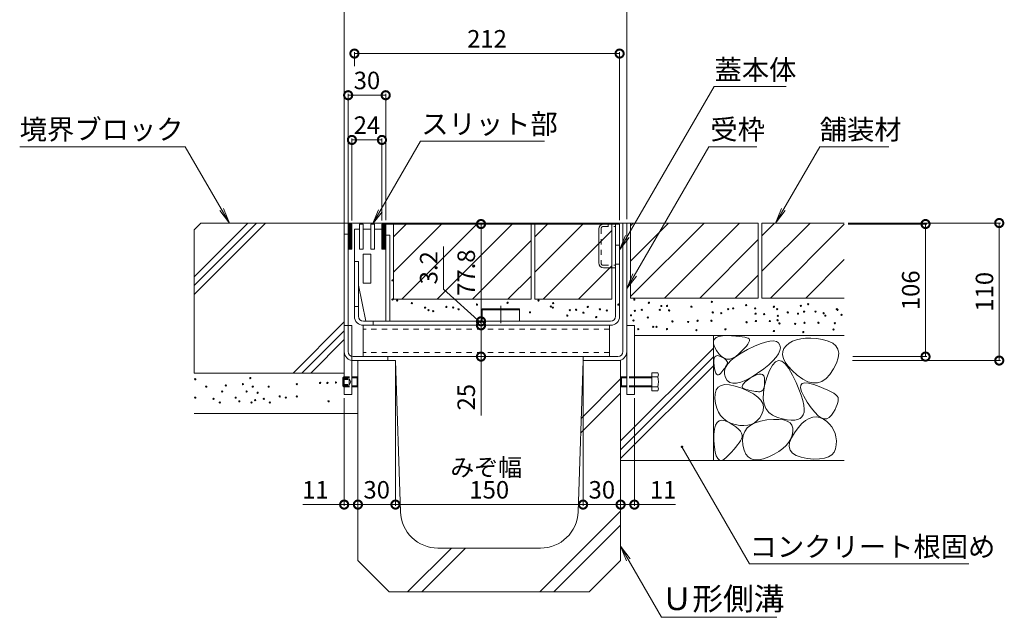
# Model space of a CAD drawing. Units: millimetres. Extents: x -2104 to 2116, y -1479 to 1615.
# Drawn here: x 475 to 1262, y -910 to -432 of the extents above; entities that cross this region are included whole.
import ezdxf

# ---------------------------------------------------------------- set-up
doc = ezdxf.new("R2010")
doc.units = ezdxf.units.MM
doc.header["$LTSCALE"] = 5
doc.header["$PDMODE"] = 35
for name, pattern in [('JWW_CENTER2', [13.546667, 11.006667, -0.846667, 0.846667, -0.846667]), ('JWW_DASHED1', [1.693333, 0.846667, -0.846667]), ('JWW_PHANTOM1', [6.773333, 3.386667, -0.846667, 0.423333, -0.846667, 0.423333, -0.846667])]:
    doc.linetypes.add(name, pattern=pattern)
doc.layers.add('(KAD)寸法', color=7, linetype='Continuous', lineweight=9)
for name, color, linetype in [('0055_アルミ建具_', 7, 'Continuous'), ('02寸法D1_', 7, 'Continuous'), ('03本体__3', 7, 'Continuous'), ('10ゴム__3', 7, 'Continuous'), ('10ﾎﾞﾙﾄ__1', 7, 'Continuous'), ('10ﾎﾞﾙﾄ__2', 7, 'Continuous'), ('A_床ライン引きB', 7, 'Continuous'), ('A_避難通路', 7, 'Continuous'), ('OUTLINE-0', 7, 'Continuous'), ('補助散水栓', 7, 'Continuous')]:
    doc.layers.add(name, color=color, linetype=linetype)
doc.styles.get("Standard").update_dxf_attribs({"font": 'txt.shx', "bigfont": 'extfont.shx'})
doc.dimstyles.new('KAD-1', dxfattribs={"dimtxt": 3, "dimasz": 4, "dimexe": 1, "dimexo": 3, "dimgap": 3, "dimtad": 1, "dimdsep": 46, "dimtxsty": 'Standard', "dimblk": 'DOTSMALL', "dimcen": 0, "dimadec": 0, "dimazin": 0, "dimtfac": 1, "dimtmove": 0, "dimatfit": 3, "dimldrblk": 'DOTSMALL', "dimfxl": 1, "dimlwd": 9, "dimlwe": 9, "dimarcsym": 0})

# ---------------------------------------------------------------- blocks, each defined once
blk = doc.blocks.new('_DotSmall')
at = {"color": 0, "linetype": 'ByBlock', "const_width": 0.5}
blk.add_lwpolyline([(-0.0625, 0, 1), (0.0625, 0, 1)], format="xyb", close=True, dxfattribs=at)
blk = doc.blocks.new('みぞ幅\u3000 150')
at = {"layer": '(KAD)寸法', "color": 7, "lineweight": 5}
for p, q in [((-35, -30), (-35, -116.16)), ((197, -30), (197, -116.16)), ((-35, -115.16), (-68, -115.16)), ((197, -115.16), (230, -115.16))]:
    blk.add_line(p, q, dxfattribs=at)
at = {"layer": '(KAD)寸法', "color": 7, "lineweight": 9}
for p, q in [((-24, -115.16), (-35, -115.16)), ((-24, -118.16), (-24, -116.16)), ((186, -112.16), (186, -114.16)), ((186, -115.16), (197, -115.16))]:
    blk.add_line(p, q, dxfattribs=at)
at = {"color": 7, "lineweight": 5}
for p, q in [((-24, -3), (-24, -116.16)), ((6, -3), (6, -116.16)), ((6, -3), (6, -116.16)), ((156, -3), (156, -116.16)), ((156, -3), (156, -116.16)), ((186, -3), (186, -116.16)), ((-24, -115.16), (6, -115.16)), ((6, -115.16), (156, -115.16)), ((156, -115.16), (186, -115.16))]:
    blk.add_line(p, q, dxfattribs=at)
at = {"layer": '0055_アルミ建具_', "color": 7, "linetype": 'Continuous', "lineweight": 5}
for p, q in [((186, -148.51), (190.78, -160.06)), ((186, -148.51), (193.61, -158.42)), ((186, -148.51), (218.79, -205.31)), ((218.79, -205.31), (310.81, -205.31))]:
    blk.add_line(p, q, dxfattribs=at)
at = {"layer": '10ﾎﾞﾙﾄ__1', "color": 6, "linetype": 'Continuous', "lineweight": 5}
for p, q in [((6, 0), (-24, 0)), ((-24, -160), (-24, 0)), ((10.03, -121), (6, 0)), ((151.97, -121), (156, 0)), ((156, 0), (186, 0)), ((186, -160), (186, 0)), ((154.46, -46.24), (186, -14.7)), ((154.07, -57.95), (186, -26.02)), ((121.39, -185), (186, -120.39)), ((132.7, -185), (186, -131.7)), ((15.7, -185), (50.7, -150)), ((27.02, -185), (62.02, -150)), ((121.98, -150), (40.02, -150)), ((1, -185), (-24, -160)), ((161, -185), (186, -160)), ((1, -185), (161, -185))]:
    blk.add_line(p, q, dxfattribs=at)
for centre, start, end in [((40.02, -120), 181.90915, 270), ((121.98, -120), 270, 358.09084)]:
    blk.add_arc(centre, 30, start, end, dxfattribs=at)
at = {"layer": '(KAD)寸法', "color": 7, "lineweight": 9, "xscale": 13, "yscale": 13, "zscale": 13, "rotation": 180}
for p in [(-35, -115.16), (186, -115.16)]:
    blk.add_blockref('_DotSmall', p, dxfattribs=at)
at = {"layer": '(KAD)寸法', "color": 7, "lineweight": 9, "xscale": 13, "yscale": 13, "zscale": 13}
for p in [(-24, -115.16), (197, -115.16)]:
    blk.add_blockref('_DotSmall', p, dxfattribs=at)
at = {"color": 7, "lineweight": 9, "xscale": 13, "yscale": 13, "zscale": 13, "rotation": 180}
for p in [(-24, -115.16), (6, -115.16), (156, -115.16)]:
    blk.add_blockref('_DotSmall', p, dxfattribs=at)
at = {"color": 7, "lineweight": 9, "xscale": 13, "yscale": 13, "zscale": 13}
for p in [(6, -115.16), (156, -115.16), (186, -115.16)]:
    blk.add_blockref('_DotSmall', p, dxfattribs=at)
at = {"layer": '(KAD)寸法', "color": 2, "lineweight": 5, "char_height": 14, "attachment_point": 5}
for insert in [(-58, -105.16), (220, -105.16)]:
    blk.add_mtext('11', dxfattribs=dict(at, insert=insert))
at = {"color": 2, "lineweight": 5, "char_height": 14, "attachment_point": 5}
for s, insert in [('30', (-9, -105.16)), ('150', (81, -105.16)), ('30', (171, -105.16))]:
    blk.add_mtext(s, dxfattribs=dict(at, insert=insert))
at = {"layer": '0055_アルミ建具_', "color": 2, "linetype": 'Continuous', "lineweight": 5}
blk.add_text('Ｕ形側溝', height=18, dxfattribs=at).set_placement((218.79, -199.49))
at = {"layer": 'A_避難通路', "color": 2, "lineweight": 5, "insert": (78.54, -85.36), "char_height": 14, "attachment_point": 5}
blk.add_mtext_dynamic_manual_height_columns('みぞ幅', width=54.7105, gutter_width=12.5, heights=[0], dxfattribs=at)
blk = doc.blocks.new('B-B断面図\u3000モルタル止め')
at = {"layer": 'OUTLINE-0', "color": 7, "linetype": 'JWW_CENTER2', "lineweight": 5}
blk.add_line((0, 12.5), (0, -1.46), dxfattribs=at)
at = {"layer": '補助散水栓', "color": 2, "linetype": 'Continuous', "lineweight": 5}
for p, q in [((-15, 0), (-15, 10)), ((-15, 10), (15, 10)), ((-15, 9.13), (15, 9.13)), ((15, 0), (15, 10))]:
    blk.add_line(p, q, dxfattribs=at)
blk = doc.blocks.new('*D60')
at = {"color": 0, "lineweight": 5, "transparency": 16777216}
for p, q in [((740.12, -592.52), (740.12, -527.06)), ((764.12, -592.52), (764.12, -527.06)), ((740.12, -528.06), (764.12, -528.06))]:
    blk.add_line(p, q, dxfattribs=at)
at = {"layer": 'Defpoints', "color": 0, "transparency": 16777216}
for p in [(764.12, -528.06), (740.12, -595.52), (764.12, -595.52)]:
    blk.add_point(p, dxfattribs=at)
at = {"color": 0, "lineweight": 5, "transparency": 16777216, "xscale": 13, "yscale": 13, "zscale": 13, "rotation": 180}
blk.add_blockref('_DotSmall', (740.12, -528.06), dxfattribs=at)
at = {"color": 0, "lineweight": 5, "transparency": 16777216, "xscale": 13, "yscale": 13, "zscale": 13}
blk.add_blockref('_DotSmall', (764.12, -528.06), dxfattribs=at)
at = {"color": 2, "lineweight": 5, "transparency": 16777216, "insert": (752.12, -518.06), "char_height": 14, "attachment_point": 5}
blk.add_mtext('24', dxfattribs=at)
blk = doc.blocks.new('*D61')
at = {"color": 0, "lineweight": 5, "transparency": 16777216}
for p, q in [((737.12, -600.52), (737.12, -491.32)), ((767.12, -492.32), (737.12, -492.32)), ((767.12, -592.32), (767.12, -491.32))]:
    blk.add_line(p, q, dxfattribs=at)
at = {"layer": 'Defpoints', "color": 0, "transparency": 16777216}
for p in [(737.12, -492.32), (767.12, -595.32), (737.12, -603.52)]:
    blk.add_point(p, dxfattribs=at)
at = {"color": 0, "lineweight": 5, "transparency": 16777216, "xscale": 13, "yscale": 13, "zscale": 13, "rotation": 180}
blk.add_blockref('_DotSmall', (737.12, -492.32), dxfattribs=at)
at = {"color": 0, "lineweight": 5, "transparency": 16777216, "xscale": 13, "yscale": 13, "zscale": 13}
blk.add_blockref('_DotSmall', (767.12, -492.32), dxfattribs=at)
at = {"color": 2, "lineweight": 5, "transparency": 16777216, "insert": (752.12, -482.32), "char_height": 14, "attachment_point": 5}
blk.add_mtext('30', dxfattribs=at)
blk = doc.blocks.new('*D62')
at = {"color": 0, "lineweight": 5, "transparency": 16777216}
for p, q in [((742.12, -469.07), (742.12, -458.01)), ((742.12, -459.01), (954.12, -459.01)), ((954.12, -592.32), (954.12, -458.01))]:
    blk.add_line(p, q, dxfattribs=at)
at = {"layer": 'Defpoints', "color": 0, "transparency": 16777216}
for p in [(954.12, -459.01), (742.12, -472.07), (954.12, -595.32)]:
    blk.add_point(p, dxfattribs=at)
at = {"color": 0, "lineweight": 5, "transparency": 16777216, "xscale": 13, "yscale": 13, "zscale": 13, "rotation": 180}
blk.add_blockref('_DotSmall', (742.12, -459.01), dxfattribs=at)
at = {"color": 0, "lineweight": 5, "transparency": 16777216, "xscale": 13, "yscale": 13, "zscale": 13}
blk.add_blockref('_DotSmall', (954.12, -459.01), dxfattribs=at)
at = {"color": 2, "lineweight": 5, "transparency": 16777216, "insert": (848.12, -449.01), "char_height": 14, "attachment_point": 5}
blk.add_mtext('212', dxfattribs=at)
blk = doc.blocks.new('*D63')
at = {"color": 0, "lineweight": 5, "transparency": 16777216}
for p, q in [((733.92, -591.52), (733.92, -399.41)), ((733.92, -400.41), (959.92, -400.41)), ((959.92, -591.52), (959.92, -399.41))]:
    blk.add_line(p, q, dxfattribs=at)
at = {"layer": 'Defpoints', "color": 0, "transparency": 16777216}
for p in [(959.92, -400.41), (733.92, -594.52), (959.92, -594.52)]:
    blk.add_point(p, dxfattribs=at)
at = {"color": 0, "lineweight": 5, "transparency": 16777216, "xscale": 13, "yscale": 13, "zscale": 13, "rotation": 180}
blk.add_blockref('_DotSmall', (733.92, -400.41), dxfattribs=at)
at = {"color": 0, "lineweight": 5, "transparency": 16777216, "xscale": 13, "yscale": 13, "zscale": 13}
blk.add_blockref('_DotSmall', (959.92, -400.41), dxfattribs=at)
at = {"color": 2, "lineweight": 5, "transparency": 16777216, "insert": (846.92, -390.41), "char_height": 14, "attachment_point": 5}
blk.add_mtext('226', dxfattribs=at)
blk = doc.blocks.new('*D64')
at = {"color": 0, "lineweight": 5, "transparency": 16777216}
for p, q in [((1136.72, -594.52), (1258.62, -594.52)), ((1257.62, -594.52), (1257.62, -704.52)), ((1140.45, -704.52), (1258.62, -704.52))]:
    blk.add_line(p, q, dxfattribs=at)
at = {"layer": 'Defpoints', "color": 0, "transparency": 16777216}
for p in [(1133.72, -594.52), (1137.45, -704.52), (1257.62, -704.52)]:
    blk.add_point(p, dxfattribs=at)
at = {"color": 0, "lineweight": 5, "transparency": 16777216, "xscale": 13, "yscale": 13, "zscale": 13}
for p, rotation in [((1257.62, -594.52), 90), ((1257.62, -704.52), 270)]:
    blk.add_blockref('_DotSmall', p, dxfattribs=dict(at, rotation=rotation))
at = {"color": 2, "lineweight": 5, "transparency": 16777216, "insert": (1247.62, -649.52), "char_height": 14, "attachment_point": 5, "rotation": 90}
blk.add_mtext('110', dxfattribs=at)
blk = doc.blocks.new('*D65')
at = {"color": 0, "lineweight": 5, "transparency": 16777216}
for p, q in [((1136.73, -595.32), (1199.7, -595.32)), ((1198.7, -595.32), (1198.7, -701.32)), ((1140.63, -701.32), (1199.7, -701.32))]:
    blk.add_line(p, q, dxfattribs=at)
at = {"layer": 'Defpoints', "color": 0, "transparency": 16777216}
for p in [(1133.73, -595.32), (1137.63, -701.32), (1198.7, -701.32)]:
    blk.add_point(p, dxfattribs=at)
at = {"color": 0, "lineweight": 5, "transparency": 16777216, "xscale": 13, "yscale": 13, "zscale": 13}
for p, rotation in [((1198.7, -595.32), 90), ((1198.7, -701.32), 270)]:
    blk.add_blockref('_DotSmall', p, dxfattribs=dict(at, rotation=rotation))
at = {"color": 2, "lineweight": 5, "transparency": 16777216, "insert": (1188.7, -648.32), "char_height": 14, "attachment_point": 5, "rotation": 90}
blk.add_mtext('106', dxfattribs=at)
blk = doc.blocks.new('*D75')
at = {"color": 0, "lineweight": 5, "transparency": 16777216}
for p, q in [((840.12, -595.32), (844.32, -595.32)), ((843.32, -595.32), (843.32, -673.12)), ((846.32, -673.12), (844.32, -673.12))]:
    blk.add_line(p, q, dxfattribs=at)
at = {"layer": 'Defpoints', "color": 0, "transparency": 16777216}
for p in [(837.12, -595.32), (843.32, -673.12), (843.32, -673.12)]:
    blk.add_point(p, dxfattribs=at)
at = {"color": 0, "lineweight": 5, "transparency": 16777216, "xscale": 13, "yscale": 13, "zscale": 13}
for p, rotation in [((843.32, -595.32), 90), ((843.32, -673.12), 270)]:
    blk.add_blockref('_DotSmall', p, dxfattribs=dict(at, rotation=rotation))
at = {"color": 2, "lineweight": 5, "transparency": 16777216, "insert": (833.32, -634.22), "char_height": 14, "attachment_point": 5, "rotation": 90}
blk.add_mtext('77.8', dxfattribs=at)
blk = doc.blocks.new('*D76')
at = {"color": 0, "lineweight": 5, "transparency": 16777216}
for p, q in [((843.32, -676.32), (843.32, -701.32)), ((846.32, -676.32), (844.32, -676.32)), ((843.32, -748.49), (843.32, -701.32)), ((846.32, -701.32), (844.32, -701.32))]:
    blk.add_line(p, q, dxfattribs=at)
at = {"layer": 'Defpoints', "color": 0, "transparency": 16777216}
for p in [(843.32, -676.32), (843.32, -701.32), (843.32, -701.32)]:
    blk.add_point(p, dxfattribs=at)
at = {"color": 0, "lineweight": 5, "transparency": 16777216, "xscale": 13, "yscale": 13, "zscale": 13}
for p, rotation in [((843.32, -676.32), 90), ((843.32, -701.32), 270)]:
    blk.add_blockref('_DotSmall', p, dxfattribs=dict(at, rotation=rotation))
at = {"color": 2, "lineweight": 5, "transparency": 16777216, "insert": (833.32, -733.82), "char_height": 14, "attachment_point": 5, "rotation": 90}
blk.add_mtext('25', dxfattribs=at)
blk = doc.blocks.new('*D84')
at = {"color": 0, "lineweight": 5, "transparency": 16777216}
for p, q in [((813.32, -647.32), (813.32, -613.32)), ((843.32, -674.72), (813.32, -647.32)), ((843.32, -673.12), (843.32, -660.12)), ((843.32, -673.12), (843.32, -676.32)), ((843.32, -673.12), (843.32, -676.32)), ((843.32, -676.32), (843.32, -689.32)), ((846.32, -673.12), (844.32, -673.12)), ((846.32, -676.32), (844.32, -676.32))]:
    blk.add_line(p, q, dxfattribs=at)
at = {"layer": 'Defpoints', "color": 0, "transparency": 16777216}
for p in [(843.32, -673.12), (843.32, -676.32), (843.32, -676.32)]:
    blk.add_point(p, dxfattribs=at)
at = {"color": 0, "lineweight": 5, "transparency": 16777216, "xscale": 13, "yscale": 13, "zscale": 13}
for p, rotation in [((843.32, -673.12), 270), ((843.32, -676.32), 90)]:
    blk.add_blockref('_DotSmall', p, dxfattribs=dict(at, rotation=rotation))
at = {"color": 2, "transparency": 16777216, "insert": (803.32, -630.32), "char_height": 14, "attachment_point": 5, "rotation": 90}
blk.add_mtext('3.2', dxfattribs=at)

msp = doc.modelspace()

# ---------------------------------------------------------------- linework, layer by layer
at = {"layer": '0055_アルミ建具_', "color": 2, "linetype": 'JWW_PHANTOM1', "lineweight": 5}
msp.add_line((733.916, -594.519), (733.916, -289.679), dxfattribs=at)
at = {"layer": '0055_アルミ建具_', "color": 7, "linetype": 'Continuous', "lineweight": 5}
for p, q in [((954.116, -616.012), (1029.63, -485.218)), ((1087.227, -485.218), (1029.63, -485.218)), ((474.512, -533.512), (606.892, -533.512)), ((642.114, -594.519), (606.892, -533.512)), ((756.616, -595.519), (794.952, -529.119)), ((894.073, -529.119), (794.952, -529.119)), ((959.916, -646.821), (1025.335, -533.512)), ((1063.953, -533.512), (1025.129, -533.512)), ((1078.865, -594.519), (1114.088, -533.512)), ((1114.088, -533.512), (1169.322, -533.512)), ((642.114, -594.519), (634.505, -584.602)), ((642.114, -594.519), (637.331, -582.97)), ((756.616, -595.519), (761.399, -583.97)), ((756.616, -595.519), (764.225, -585.602)), ((1078.865, -594.519), (1083.649, -582.97)), ((1078.865, -594.519), (1086.475, -584.602)), ((954.116, -616.012), (958.899, -604.464)), ((954.116, -616.012), (961.725, -606.096)), ((959.916, -646.821), (964.699, -635.273)), ((959.916, -646.821), (967.525, -636.904)), ((1004.003, -773.515), (1058.082, -867.183)), ((1058.082, -867.183), (1233.226, -867.183))]:
    msp.add_line(p, q, dxfattribs=at)
at = {"layer": '0055_アルミ建具_', "color": 7, "linetype": 'Continuous', "lineweight": 5, "const_width": 1}
msp.add_lwpolyline([(1004.503, -773.515, 0.4142136), (1004.003, -773.015, 0.4142136), (1003.503, -773.515, 0.4142136), (1004.003, -774.015, 0.4142136)], format="xyb", close=True, dxfattribs=at)
at = {"layer": '02寸法D1_', "color": 6, "linetype": 'Continuous', "lineweight": 5}
for p, q in [((740.116, -595.519), (737.116, -595.519)), ((737.116, -595.519), (737.116, -615.519)), ((737.116, -597.774), (739.371, -595.519)), ((737.116, -596.714), (738.311, -595.519)), ((737.116, -595.653), (737.25, -595.519)), ((737.116, -597.774), (739.371, -595.519)), ((737.116, -596.714), (738.311, -595.519)), ((737.116, -595.653), (737.25, -595.519)), ((737.116, -598.835), (740.116, -595.835)), ((737.116, -598.835), (740.116, -595.835)), ((737.116, -599.895), (740.116, -596.895)), ((737.116, -599.895), (740.116, -596.895)), ((737.116, -600.956), (740.116, -597.956)), ((737.116, -600.956), (740.116, -597.956)), ((740.116, -615.519), (740.116, -595.519)), ((767.116, -595.519), (764.116, -595.519)), ((764.116, -595.519), (764.116, -615.519)), ((764.116, -598.351), (766.948, -595.519)), ((764.116, -597.291), (765.888, -595.519)), ((764.116, -596.23), (764.827, -595.519)), ((764.116, -599.412), (767.116, -596.412)), ((764.116, -600.473), (767.116, -597.473)), ((767.116, -615.519), (767.116, -595.519)), ((737.116, -602.017), (740.116, -599.017)), ((737.116, -602.017), (740.116, -599.017)), ((737.116, -603.077), (740.116, -600.077)), ((737.116, -603.077), (740.116, -600.077)), ((737.116, -604.138), (740.116, -601.138)), ((737.116, -604.138), (740.116, -601.138)), ((737.116, -605.199), (740.116, -602.199)), ((737.116, -605.199), (740.116, -602.199)), ((737.116, -606.259), (740.116, -603.259)), ((737.116, -606.259), (740.116, -603.259)), ((737.116, -607.32), (740.116, -604.32)), ((737.116, -607.32), (740.116, -604.32)), ((737.116, -608.381), (740.116, -605.381)), ((737.116, -608.381), (740.116, -605.381)), ((764.116, -601.533), (767.116, -598.533)), ((764.116, -602.594), (767.116, -599.594)), ((764.116, -603.655), (767.116, -600.655)), ((764.116, -604.715), (767.116, -601.715)), ((764.116, -605.776), (767.116, -602.776)), ((764.116, -606.837), (767.116, -603.837)), ((764.116, -607.897), (767.116, -604.897)), ((764.116, -608.958), (767.116, -605.958)), ((737.116, -609.441), (740.116, -606.441)), ((737.116, -609.441), (740.116, -606.441)), ((737.116, -610.502), (740.116, -607.502)), ((737.116, -610.502), (740.116, -607.502)), ((737.116, -611.563), (740.116, -608.563)), ((737.116, -611.563), (740.116, -608.563)), ((737.116, -612.623), (740.116, -609.623)), ((737.116, -612.623), (740.116, -609.623)), ((737.116, -613.684), (740.116, -610.684)), ((737.116, -613.684), (740.116, -610.684)), ((737.116, -614.745), (740.116, -611.745)), ((737.116, -614.745), (740.116, -611.745)), ((737.403, -615.519), (740.116, -612.805)), ((737.403, -615.519), (740.116, -612.805)), ((738.463, -615.519), (740.116, -613.866)), ((738.463, -615.519), (740.116, -613.866)), ((764.116, -610.019), (767.116, -607.019)), ((764.116, -611.079), (767.116, -608.079)), ((764.116, -612.14), (767.116, -609.14)), ((764.116, -613.201), (767.116, -610.201)), ((764.116, -614.261), (767.116, -611.261)), ((764.116, -615.322), (767.116, -612.322)), ((764.98, -615.519), (767.116, -613.383)), ((737.116, -615.519), (740.116, -615.519)), ((739.524, -615.519), (740.116, -614.927)), ((739.524, -615.519), (740.116, -614.927)), ((764.116, -615.519), (767.116, -615.519)), ((766.04, -615.519), (767.116, -614.443)), ((767.101, -615.519), (767.116, -615.504))]:
    msp.add_line(p, q, dxfattribs=at)
at = {"layer": '03本体__3', "color": 211, "linetype": 'Continuous', "lineweight": 5}
for p, q in [((749.116, -676.319), (749.116, -701.319)), ((946.116, -676.319), (749.116, -676.319)), ((946.116, -676.319), (946.116, -701.319)), ((946.116, -701.319), (749.116, -701.319))]:
    msp.add_line(p, q, dxfattribs=at)
at = {"layer": '03本体__3', "color": 211, "linetype": 'JWW_DASHED1', "lineweight": 5}
for p, q in [((946.116, -679.519), (749.116, -679.519)), ((946.116, -698.119), (749.116, -698.119))]:
    msp.add_line(p, q, dxfattribs=at)
at = {"layer": '10ゴム__3', "color": 30, "linetype": 'Continuous', "lineweight": 5}
for p, q in [((733.916, -676.519), (733.916, -731.519)), ((733.916, -676.519), (739.916, -676.519)), ((739.916, -676.519), (739.916, -731.519)), ((959.916, -676.519), (959.916, -731.519)), ((965.916, -676.519), (959.916, -676.519)), ((965.916, -676.519), (965.916, -731.519)), ((984.605, -714.329), (979.915, -714.329)), ((979.915, -728.709), (979.915, -714.329)), ((732.916, -718.195), (733.592, -717.519)), ((732.916, -718.195), (732.916, -724.842)), ((732.916, -718.195), (733.916, -718.195)), ((733.592, -717.519), (733.916, -717.519)), ((733.592, -717.519), (733.592, -725.518)), ((739.916, -717.519), (744.239, -717.519)), ((739.916, -718.195), (744.916, -718.195)), ((744.239, -717.519), (744.899, -718.178)), ((744.239, -717.519), (744.239, -725.519)), ((744.916, -718.195), (744.916, -724.842)), ((955.592, -717.519), (954.915, -718.195)), ((954.915, -718.195), (954.915, -724.842)), ((959.916, -718.195), (954.915, -718.195)), ((955.592, -725.519), (955.592, -717.519)), ((959.916, -717.519), (955.592, -717.519)), ((984.605, -717.519), (965.916, -717.519)), ((979.915, -718.195), (965.916, -718.195)), ((732.916, -724.842), (733.916, -724.842)), ((732.916, -724.842), (733.592, -725.519)), ((733.592, -725.519), (733.916, -725.519)), ((733.916, -731.519), (739.916, -731.519)), ((739.916, -724.842), (744.916, -724.842)), ((739.916, -725.519), (744.239, -725.519)), ((744.239, -725.519), (744.916, -724.842)), ((954.915, -724.842), (955.592, -725.519)), ((959.916, -724.842), (954.915, -724.842)), ((959.916, -725.519), (955.592, -725.519)), ((959.916, -731.519), (965.916, -731.519)), ((979.915, -724.842), (965.916, -724.842)), ((984.605, -725.519), (965.916, -725.519)), ((979.915, -728.709), (984.605, -728.709))]:
    msp.add_line(p, q, dxfattribs=at)
at = {"layer": '10ゴム__3', "color": 30, "linetype": 'JWW_DASHED1', "lineweight": 5}
for p, q in [((732.916, -719.019), (737.916, -719.019)), ((732.916, -719.519), (737.916, -719.519)), ((732.916, -723.519), (737.916, -723.519)), ((732.916, -724.019), (737.916, -724.019)), ((733.916, -717.519), (739.916, -717.519)), ((733.916, -718.195), (739.916, -718.195)), ((737.916, -719.019), (739.359, -721.519)), ((737.916, -719.019), (737.916, -724.019)), ((737.916, -724.019), (739.359, -721.519)), ((965.916, -717.519), (959.916, -717.519)), ((965.916, -718.195), (959.916, -718.195)), ((733.916, -724.842), (739.916, -724.842)), ((733.916, -725.519), (739.916, -725.519)), ((965.916, -724.842), (959.916, -724.842)), ((965.916, -725.519), (959.916, -725.519))]:
    msp.add_line(p, q, dxfattribs=at)
at = {"layer": '10ゴム__3', "color": 30, "linetype": 'Continuous', "lineweight": 5}
for centre, radius, start, end in [((982.825, -715.924), 2.39, 318.136108, 41.863892), ((971.797, -721.519), 13.418, 342.656403, 17.343597), ((982.825, -727.114), 2.39, 318.136108, 41.863892)]:
    msp.add_arc(centre, radius, start, end, dxfattribs=at)
at = {"layer": '10ﾎﾞﾙﾄ__2', "color": 2, "linetype": 'Continuous', "lineweight": 5}
for p, q in [((613.916, -599.982), (619.379, -594.519)), ((613.916, -637.497), (656.894, -594.519)), ((613.916, -644.568), (663.965, -594.519)), ((613.916, -651.639), (671.036, -594.519)), ((733.916, -594.519), (619.379, -594.519)), ((733.916, -699.519), (733.916, -594.519)), ((883.316, -595.319), (773.316, -595.319)), ((773.316, -605.466), (783.463, -595.319)), ((773.316, -633.75), (811.747, -595.319)), ((773.316, -595.319), (773.316, -655.319)), ((780.032, -655.319), (840.032, -595.319)), ((868.316, -595.319), (808.316, -655.319)), ((883.316, -595.319), (883.316, -655.319)), ((886.316, -605.466), (896.463, -595.319)), ((886.316, -633.75), (924.747, -595.319)), ((886.316, -595.319), (886.316, -655.319)), ((947.916, -595.319), (886.316, -595.319)), ((947.916, -655.319), (947.916, -595.319)), ((1064.916, -594.519), (959.916, -594.519)), ((962.916, -594.519), (962.916, -654.519)), ((962.916, -594.519), (964.916, -594.519)), ((962.916, -596.666), (965.063, -594.519)), ((962.916, -624.95), (993.347, -594.519)), ((962.916, -653.234), (1021.632, -594.519)), ((1049.916, -594.519), (989.916, -654.519)), ((1064.916, -594.519), (1064.916, -654.519)), ((1067.916, -594.519), (1067.916, -654.519)), ((1067.916, -632.95), (1106.347, -594.519)), ((1067.916, -604.666), (1078.063, -594.519)), ((1133.716, -594.519), (1067.916, -594.519)), ((1074.632, -654.519), (1133.716, -595.434)), ((613.916, -599.982), (613.916, -714.519)), ((893.032, -655.319), (947.916, -600.434)), ((883.316, -608.603), (836.6, -655.319)), ((1064.916, -607.803), (1018.2, -654.519)), ((947.916, -628.719), (921.316, -655.319)), ((1102.916, -654.519), (1133.716, -623.719)), ((864.884, -655.319), (883.316, -636.887)), ((1046.484, -654.519), (1064.916, -636.087)), ((883.316, -655.319), (773.316, -655.319)), ((947.916, -655.319), (886.316, -655.319)), ((1064.916, -654.519), (962.916, -654.519)), ((1133.716, -654.519), (1067.916, -654.519)), ((733.916, -673.647), (693.044, -714.519)), ((733.916, -680.718), (700.115, -714.519)), ((965.916, -684.519), (1133.716, -684.519)), ((1029.216, -684.519), (1029.216, -784.519)), ((1033.447, -685.162), (1036.3, -684.672)), ((1036.3, -684.672), (1039.882, -684.581)), ((1039.882, -684.581), (1043.613, -684.717)), ((1043.613, -684.717), (1046.916, -684.908)), ((733.916, -687.789), (707.186, -714.519)), ((1029.259, -689.019), (1029.926, -687.335)), ((1029.319, -691.102), (1029.259, -689.019)), ((1030.108, -693.582), (1029.319, -691.102)), ((1029.926, -687.335), (1031.323, -686.049)), ((1031.323, -686.049), (1033.447, -685.162)), ((1046.916, -684.908), (1049.791, -685.154)), ((1049.791, -685.154), (1052.237, -685.456)), ((1052.237, -685.456), (1054.255, -685.813)), ((1054.255, -685.813), (1055.844, -686.225)), ((1056.71, -691.288), (1055.485, -692.89)), ((1055.844, -686.225), (1057.005, -686.693)), ((1057.549, -689.92), (1056.71, -691.288)), ((1057.005, -686.693), (1057.738, -687.216)), ((1057.999, -688.785), (1057.549, -689.92)), ((1057.738, -687.216), (1058.062, -687.884)), ((1058.062, -687.884), (1057.999, -688.785)), ((1061.861, -693.079), (1066.617, -691.091)), ((1066.617, -691.091), (1070.759, -689.719)), ((1070.759, -689.719), (1074.288, -688.966)), ((1074.288, -688.966), (1077.203, -688.831)), ((1077.203, -688.831), (1079.505, -689.314)), ((1079.505, -689.314), (1081.193, -690.415)), ((1081.193, -690.415), (1082.268, -692.134)), ((1082.268, -692.134), (1082.662, -694.26)), ((1087.308, -692.662), (1085.504, -694.919)), ((1089.704, -690.695), (1087.308, -692.662)), ((1092.453, -689.113), (1089.704, -690.695)), ((1095.554, -687.917), (1092.453, -689.113)), ((1099.008, -687.106), (1095.554, -687.917)), ((1102.814, -686.681), (1099.008, -687.106)), ((1106.973, -686.641), (1102.814, -686.681)), ((1111.484, -686.987), (1106.973, -686.641)), ((1116.348, -687.718), (1111.484, -686.987)), ((1120.897, -688.894), (1116.348, -687.718)), ((1124.463, -690.571), (1120.897, -688.894)), ((1127.047, -692.752), (1124.463, -690.571)), ((954.916, -768.806), (1029.216, -694.505)), ((1031.626, -696.461), (1030.108, -693.582)), ((1033.551, -699.196), (1031.626, -696.461)), ((1035.564, -701.243), (1033.551, -699.196)), ((1046.865, -701.464), (1051.247, -698.589)), ((1049.482, -699.096), (1046.943, -701.172)), ((1051.87, -696.794), (1049.482, -699.096)), ((1051.247, -698.589), (1056.492, -695.686)), ((1053.871, -694.725), (1051.87, -696.794)), ((1055.485, -692.89), (1053.871, -694.725)), ((1056.492, -695.686), (1061.861, -693.079)), ((1081.204, -699.096), (1079.352, -701.807)), ((1082.307, -696.58), (1081.204, -699.096)), ((1082.662, -694.26), (1082.307, -696.58)), ((1084.533, -697.369), (1084.394, -700.013)), ((1084.394, -700.013), (1085.088, -702.851)), ((1085.504, -694.919), (1084.533, -697.369)), ((1128.648, -695.434), (1127.047, -692.752)), ((1129.267, -698.62), (1128.648, -695.434)), ((1128.903, -702.307), (1129.267, -698.62)), ((954.916, -775.877), (1029.216, -701.577)), ((1029.398, -706.342), (1029.417, -704.351)), ((1029.63, -708.752), (1029.398, -706.342)), ((1029.417, -704.351), (1029.686, -702.781)), ((1029.686, -702.781), (1030.206, -701.63)), ((1030.206, -701.63), (1030.977, -700.9)), ((1030.977, -700.9), (1031.997, -700.59)), ((1031.997, -700.59), (1033.269, -700.699)), ((1033.269, -700.699), (1034.791, -701.229)), ((1034.791, -701.229), (1036.316, -701.969)), ((1037.665, -702.603), (1035.564, -701.243)), ((1036.316, -701.969), (1037.595, -702.708)), ((1037.595, -702.708), (1038.629, -703.446)), ((1039.853, -703.276), (1037.665, -702.603)), ((1038.629, -703.446), (1039.419, -704.184)), ((1038.893, -709.929), (1040.688, -707.134)), ((1039.768, -707.893), (1039.33, -708.705)), ((1039.419, -704.184), (1039.963, -704.922)), ((1040.124, -707.132), (1039.768, -707.893)), ((1042.129, -703.262), (1039.853, -703.276)), ((1039.963, -704.922), (1040.262, -705.659)), ((1040.315, -706.396), (1040.124, -707.132)), ((1040.262, -705.659), (1040.315, -706.396)), ((1040.688, -707.134), (1043.345, -704.313)), ((1044.492, -702.56), (1042.129, -703.262)), ((1043.345, -704.313), (1046.865, -701.464)), ((1046.943, -701.172), (1044.492, -702.56)), ((1073.403, -707.813), (1069.306, -711.108)), ((1076.752, -704.712), (1073.403, -707.813)), ((1076.276, -708.159), (1073.966, -712.376)), ((1078.694, -705.53), (1076.276, -708.159)), ((1079.352, -701.807), (1076.752, -704.712)), ((1081.22, -704.49), (1078.694, -705.53)), ((1083.854, -705.038), (1081.22, -704.49)), ((1086.596, -707.175), (1083.854, -705.038)), ((1085.088, -702.851), (1086.614, -705.881)), ((1089.446, -710.9), (1086.596, -707.175)), ((1086.614, -705.881), (1088.973, -709.105)), ((1125.228, -711.19), (1127.557, -706.498)), ((1127.557, -706.498), (1128.903, -702.307)), ((613.916, -714.519), (733.916, -714.519)), ((954.916, -782.948), (1029.216, -708.648)), ((1030.026, -711.137), (1029.63, -708.752)), ((1030.499, -713.052), (1030.026, -711.137)), ((1031.05, -714.496), (1030.499, -713.052)), ((1031.677, -715.469), (1031.05, -714.496)), ((1032.383, -715.972), (1031.677, -715.469)), ((1033.165, -716.003), (1032.383, -715.972)), ((1034.025, -715.564), (1033.165, -716.003)), ((1034.963, -714.655), (1034.025, -715.564)), ((1035.898, -713.535), (1034.963, -714.655)), ((1036.75, -712.467), (1035.898, -713.535)), ((1037.519, -711.45), (1036.75, -712.467)), ((1038.205, -710.484), (1037.519, -711.45)), ((1037.891, -715.437), (1037.961, -712.696)), ((1038.684, -718.15), (1037.891, -715.437)), ((1037.961, -712.696), (1038.893, -709.929)), ((1038.809, -709.569), (1038.205, -710.484)), ((1039.33, -708.705), (1038.809, -709.569)), ((1064.46, -714.598), (1059.49, -717.793)), ((1061.421, -716.856), (1063.686, -715.825)), ((1063.686, -715.825), (1065.607, -715.301)), ((1069.306, -711.108), (1064.46, -714.598)), ((1065.607, -715.301), (1067.185, -715.282)), ((1067.185, -715.282), (1068.42, -715.769)), ((1068.42, -715.769), (1069.31, -716.762)), ((1073.966, -712.376), (1071.764, -718.182)), ((1088.973, -709.105), (1092.164, -712.523)), ((1092.404, -716.214), (1089.446, -710.9)), ((1092.164, -712.523), (1096.188, -716.134)), ((1095.174, -722.055), (1092.404, -716.214)), ((1096.188, -716.134), (1100.527, -719.302)), ((1119.183, -718.915), (1122.307, -715.594)), ((1122.307, -715.594), (1125.228, -711.19)), ((1035.276, -724.33), (1038.315, -723.706)), ((1038.315, -723.706), (1042.08, -723.883)), ((1040.158, -720.457), (1038.684, -718.15)), ((1042.131, -721.978), (1040.158, -720.457)), ((1042.08, -723.883), (1046.571, -724.864)), ((1044.604, -722.713), (1042.131, -721.978)), ((1047.576, -722.662), (1044.604, -722.713)), ((1051.048, -721.825), (1047.576, -722.662)), ((1055.019, -720.202), (1051.048, -721.825)), ((1052.285, -724.259), (1053.055, -723.034)), ((1053.055, -723.034), (1054.4, -721.648)), ((1054.4, -721.648), (1056.319, -720.1)), ((1059.49, -717.793), (1055.019, -720.202)), ((1056.319, -720.1), (1058.812, -718.392)), ((1058.812, -718.392), (1061.421, -716.856)), ((1069.31, -716.762), (1069.858, -718.26)), ((1069.858, -718.26), (1070.062, -720.264)), ((1070.029, -722.382), (1069.868, -724.222)), ((1071.764, -718.182), (1070.019, -724.454)), ((1070.062, -720.264), (1070.029, -722.382)), ((1097.459, -727.362), (1095.174, -722.055)), ((1098.779, -726.332), (1098.946, -724.18)), ((1098.946, -724.18), (1100.08, -722.848)), ((1100.08, -722.848), (1102.18, -722.335)), ((1100.527, -719.302), (1104.663, -721.387)), ((1102.18, -722.335), (1105.247, -722.642)), ((1104.663, -721.387), (1108.597, -722.392)), ((1105.247, -722.642), (1109.281, -723.769)), ((1108.597, -722.392), (1112.328, -722.314)), ((1109.281, -723.769), (1113.537, -725.276)), ((1112.328, -722.314), (1115.857, -721.156)), ((1115.857, -721.156), (1119.183, -718.915)), ((1030.38, -734.854), (1030.515, -731.02)), ((1030.515, -731.02), (1031.376, -727.987)), ((1031.376, -727.987), (1032.963, -725.758)), ((1032.963, -725.758), (1035.276, -724.33)), ((1046.571, -724.864), (1051.788, -726.647)), ((1051.788, -726.647), (1056.922, -728.882)), ((1052.088, -725.324), (1052.285, -724.259)), ((1052.465, -726.227), (1052.088, -725.324)), ((1053.417, -726.97), (1052.465, -726.227)), ((1054.943, -727.551), (1053.417, -726.97)), ((1056.705, -728.019), (1054.943, -727.551)), ((1058.365, -728.42), (1056.705, -728.019)), ((1056.922, -728.882), (1061.163, -731.221)), ((1059.924, -728.754), (1058.365, -728.42)), ((1061.381, -729.021), (1059.924, -728.754)), ((1061.163, -731.221), (1064.512, -733.664)), ((1062.736, -729.222), (1061.381, -729.021)), ((1063.99, -729.356), (1062.736, -729.222)), ((1065.142, -729.423), (1063.99, -729.356)), ((1066.192, -729.424), (1065.142, -729.423)), ((1067.127, -729.252), (1066.192, -729.424)), ((1067.933, -728.802), (1067.127, -729.252)), ((1068.61, -728.074), (1067.933, -728.802)), ((1069.158, -727.068), (1068.61, -728.074)), ((1069.079, -730.068), (1068.945, -735.026)), ((1070.019, -724.454), (1069.079, -730.068)), ((1069.578, -725.784), (1069.158, -727.068)), ((1069.868, -724.222), (1069.578, -725.784)), ((1099.26, -732.135), (1097.459, -727.362)), ((1099.578, -729.304), (1098.779, -726.332)), ((1101.344, -733.096), (1099.578, -729.304)), ((1113.537, -725.276), (1117.273, -726.724)), ((1117.273, -726.724), (1120.487, -728.111)), ((1120.487, -728.111), (1123.179, -729.438)), ((1123.179, -729.438), (1125.351, -730.705)), ((1125.351, -730.705), (1127.002, -731.913)), ((1127.002, -731.913), (1128.131, -733.06)), ((1030.831, -738.886), (1030.38, -734.854)), ((1031.727, -742.507), (1030.831, -738.886)), ((1064.512, -733.664), (1066.968, -736.21)), ((1066.968, -736.21), (1068.532, -738.86)), ((1068.532, -738.86), (1069.203, -741.613)), ((1068.945, -735.026), (1069.616, -739.326)), ((1069.616, -739.326), (1071.093, -742.97)), ((1100.576, -736.374), (1099.26, -732.135)), ((1101.408, -740.079), (1100.576, -736.374)), ((1104.077, -737.708), (1101.344, -733.096)), ((1107.195, -742.264), (1104.077, -737.708)), ((1128.133, -739.747), (1127.357, -741.575)), ((1128.131, -733.06), (1128.739, -734.148)), ((1128.659, -738.091), (1128.133, -739.747)), ((1128.935, -736.605), (1128.659, -738.091)), ((1128.739, -734.148), (1128.961, -735.291)), ((1128.961, -735.291), (1128.935, -736.605)), ((613.916, -746.819), (744.916, -746.819)), ((1033.069, -745.72), (1031.727, -742.507)), ((1034.856, -748.523), (1033.069, -745.72)), ((1067.868, -747.431), (1066.168, -750.194)), ((1068.982, -744.47), (1067.868, -747.431)), ((1069.203, -741.613), (1068.982, -744.47)), ((1071.093, -742.97), (1073.375, -745.956)), ((1073.375, -745.956), (1076.463, -748.286)), ((1100.996, -747.99), (1101.618, -745.887)), ((1101.755, -743.25), (1101.408, -740.079)), ((1101.618, -745.887), (1101.755, -743.25)), ((1110.117, -745.888), (1107.195, -742.264)), ((1112.843, -748.582), (1110.117, -745.888)), ((1125.058, -745.744), (1123.535, -748.086)), ((1126.333, -743.574), (1125.058, -745.744)), ((1127.357, -741.575), (1126.333, -743.574)), ((1030.713, -756.253), (1032.001, -753.96)), ((1032.001, -753.96), (1033.732, -752.584)), ((1033.732, -752.584), (1035.907, -752.125)), ((1037.089, -750.916), (1034.856, -748.523)), ((1035.907, -752.125), (1038.526, -752.584)), ((1039.767, -752.899), (1037.089, -750.916)), ((1038.526, -752.584), (1041.589, -753.96)), ((1042.891, -754.474), (1039.767, -752.899)), ((1041.589, -753.96), (1044.619, -755.772)), ((1046.46, -755.638), (1042.891, -754.474)), ((1050.112, -756.35), (1046.46, -755.638)), ((1059.396, -755.506), (1056.58, -756.284)), ((1058.925, -756.088), (1062.493, -754.255)), ((1061.932, -754.232), (1059.396, -755.506)), ((1064.19, -752.461), (1061.932, -754.232)), ((1062.493, -754.255), (1066.835, -752.882)), ((1066.168, -750.194), (1064.19, -752.461)), ((1066.835, -752.882), (1071.952, -751.967)), ((1071.952, -751.967), (1077.091, -751.513)), ((1076.463, -748.286), (1080.356, -749.958)), ((1077.091, -751.513), (1081.502, -751.521)), ((1080.356, -749.958), (1084.438, -751.103)), ((1081.502, -751.521), (1085.185, -751.991)), ((1084.438, -751.103), (1088.09, -751.851)), ((1085.185, -751.991), (1088.14, -752.923)), ((1088.09, -751.851), (1091.314, -752.201)), ((1088.14, -752.923), (1090.366, -754.317)), ((1090.366, -754.317), (1091.864, -756.173)), ((1091.314, -752.201), (1094.108, -752.154)), ((1094.108, -752.154), (1096.474, -751.709)), ((1096.474, -751.709), (1098.41, -750.867)), ((1096.93, -758.193), (1099.899, -754.936)), ((1098.41, -750.867), (1099.918, -749.627)), ((1099.899, -754.936), (1102.84, -752.445)), ((1099.918, -749.627), (1100.996, -747.99)), ((1102.84, -752.445), (1105.752, -750.718)), ((1105.752, -750.718), (1108.636, -749.757)), ((1108.636, -749.757), (1111.491, -749.56)), ((1111.491, -749.56), (1114.318, -750.129)), ((1115.373, -750.345), (1112.843, -748.582)), ((1114.318, -750.129), (1117.116, -751.462)), ((1117.707, -751.177), (1115.373, -750.345)), ((1117.116, -751.462), (1119.712, -753.285)), ((1119.846, -751.077), (1117.707, -751.177)), ((1119.712, -753.285), (1121.934, -755.32)), ((1121.788, -750.047), (1119.846, -751.077)), ((1123.535, -748.086), (1121.788, -750.047)), ((1121.934, -755.32), (1123.78, -757.569)), ((1029.469, -763.591), (1029.869, -759.464)), ((1029.869, -759.464), (1030.713, -756.253)), ((1044.619, -755.772), (1047.14, -757.538)), ((1047.14, -757.538), (1049.153, -759.259)), ((1049.153, -759.259), (1050.656, -760.934)), ((1053.486, -756.565), (1050.112, -756.35)), ((1050.656, -760.934), (1051.652, -762.563)), ((1051.652, -762.563), (1052.138, -764.147)), ((1052.866, -764.342), (1054.111, -761.132)), ((1056.58, -756.284), (1053.486, -756.565)), ((1054.111, -761.132), (1056.131, -758.38)), ((1056.131, -758.38), (1058.925, -756.088)), ((1091.457, -766.389), (1093.932, -762.214)), ((1091.864, -756.173), (1092.634, -758.491)), ((1092.676, -761.27), (1092.093, -764.22)), ((1092.634, -758.491), (1092.676, -761.27)), ((1093.932, -762.214), (1096.93, -758.193)), ((1123.78, -757.569), (1125.252, -760.03)), ((1125.252, -760.03), (1126.348, -762.705)), ((1126.348, -762.705), (1127.07, -765.593)), ((1029.512, -768.636), (1029.469, -763.591)), ((1029.9, -773.659), (1029.512, -768.636)), ((1049.652, -770.3), (1048.414, -771.998)), ((1050.709, -768.694), (1049.652, -770.3)), ((1051.585, -767.178), (1050.709, -768.694)), ((1052.116, -765.686), (1051.585, -767.178)), ((1052.138, -764.147), (1052.116, -765.686)), ((1052.395, -768.012), (1052.866, -764.342)), ((1052.698, -772.14), (1052.395, -768.012)), ((1089.364, -769.752), (1087.217, -772.335)), ((1090.989, -767.047), (1089.364, -769.752)), ((1089.729, -773.361), (1090.056, -770.104)), ((1090.056, -770.104), (1091.457, -766.389)), ((1092.093, -764.22), (1090.989, -767.047)), ((1127.07, -765.593), (1127.416, -768.693)), ((1127.416, -768.693), (1127.388, -772.006)), ((1030.534, -777.718), (1029.9, -773.659)), ((1031.415, -780.815), (1030.534, -777.718)), ((1043.613, -777.639), (1041.651, -779.701)), ((1045.395, -775.667), (1043.613, -777.639)), ((1046.995, -773.787), (1045.395, -775.667)), ((1048.414, -771.998), (1046.995, -773.787)), ((1053.625, -776.1), (1052.698, -772.14)), ((1055.028, -779.26), (1053.625, -776.1)), ((1056.906, -781.621), (1055.028, -779.26)), ((1081.362, -777.134), (1077.652, -779.35)), ((1084.55, -774.796), (1081.362, -777.134)), ((1087.217, -772.335), (1084.55, -774.796)), ((1090.476, -776.158), (1089.729, -773.361)), ((1092.297, -778.497), (1090.476, -776.158)), ((1095.192, -780.376), (1092.297, -778.497)), ((1125.615, -777.808), (1123.723, -779.931)), ((1126.837, -775.167), (1125.615, -777.808)), ((1127.388, -772.006), (1126.837, -775.167)), ((954.916, -784.519), (1133.716, -784.519)), ((1032.541, -782.948), (1031.415, -780.815)), ((1033.914, -784.119), (1032.541, -782.948)), ((1035.532, -784.327), (1033.914, -784.119)), ((1037.397, -783.572), (1035.532, -784.327)), ((1039.508, -781.855), (1037.397, -783.572)), ((1041.651, -779.701), (1039.508, -781.855)), ((1059.259, -783.183), (1056.906, -781.621)), ((1062.087, -783.947), (1059.259, -783.183)), ((1065.39, -783.911), (1062.087, -783.947)), ((1069.168, -783.077), (1065.39, -783.911)), ((1073.422, -781.444), (1069.168, -783.077)), ((1077.652, -779.35), (1073.422, -781.444)), ((1099.161, -781.797), (1095.192, -780.376)), ((1104.204, -782.759), (1099.161, -781.797)), ((1109.449, -783.231), (1104.204, -782.759)), ((1114.023, -783.184), (1109.449, -783.231)), ((1117.927, -782.619), (1114.023, -783.184)), ((1121.16, -781.534), (1117.927, -782.619)), ((1123.723, -779.931), (1121.16, -781.534))]:
    msp.add_line(p, q, dxfattribs=at)
at = {"layer": '10ﾎﾞﾙﾄ__2', "color": 7, "linetype": 'Continuous', "lineweight": 5}
for centre in [(772.599, -640.373), (772.5, -655.666), (776.281, -656.534), (788, -658.534), (815.625, -661.63), (840.112, -659.747), (864.548, -658.251), (889.281, -656.534), (899.165, -661.243), (901, -658.534), (928.625, -661.63), (953.112, -659.747), (965.881, -655.734), (977.548, -658.251), (987.49, -660.901), (992.046, -660.808), (1011.554, -661.412), (1027.916, -657.547), (1055.307, -660.156), (1077.481, -661.461), (1099.004, -660.808), (1104.873, -659.504), (798.606, -662.192), (801.351, -664.172), (805.132, -665.041), (821.071, -662.121), (825.391, -663.535), (882.493, -665.923), (900.777, -662.201), (912.327, -668.555), (914.351, -664.172), (919.347, -663.876), (925.196, -666.215), (938.391, -663.535), (943.916, -664.461), (963.257, -668.312), (966.276, -664.808), (971.838, -663.944), (986.186, -663.944), (993.692, -664.399), (1028.568, -666.026), (1035.431, -666.573), (1040.959, -663.417), (1044.872, -662.765), (1062.481, -662.765), (1062.823, -667.008), (1069.655, -667.33), (1080.09, -663.417), (1080.649, -668.747), (1088.569, -666.026), (1096.737, -667.008), (1101.612, -665.374), (1110.743, -665.374), (1117.265, -666.678), (1118.569, -668.635), (1127.7, -663.417), (1128.352, -664.069), (1131.613, -667.982), (935.433, -669.725), (965.182, -672.509), (976.735, -670.052), (996.359, -673.223), (1008.968, -673.658), (1016.452, -672.676), (1027.539, -672.676), (1055.647, -673.854), (1063.131, -672.872), (1074.218, -672.872), (1080.443, -672.288), (1081.872, -674.793), (1094.481, -675.227), (1101.965, -674.245), (1113.052, -674.245), (1126.187, -674.67), (969.072, -679.424), (981.033, -677.577), (983.642, -677.577), (992.011, -679.311), (1015.49, -680.18), (1038.69, -679.507), (1077.524, -680.88), (1101.002, -681.749), (1125.107, -679.64), (614.861, -719.482), (639.317, -724.373), (653.013, -723.395), (658.883, -718.503), (696.057, -723.395), (714.645, -722.416), (720.514, -722.416), (727.362, -722.091), (623.665, -725.351), (636.383, -729.264), (655.948, -729.264), (660.84, -725.351), (664.753, -730.243), (673.557, -725.351), (614.861, -734.156), (629.535, -735.134), (634.426, -738.069), (647.144, -734.156), (650.078, -737.091), (659.861, -738.069), (662.796, -736.112), (669.644, -735.134), (674.535, -738.069), (682.362, -733.177), (687.253, -734.156), (696.057, -733.177), (721.492, -737.091)]:
    msp.add_circle(centre, 0.5, dxfattribs=at)
at = {"layer": 'A_床ライン引きB', "color": 4, "linetype": 'Continuous', "lineweight": 5}
for p, q in [((733.916, -594.519), (733.916, -697.319)), ((959.916, -594.519), (733.916, -594.519)), ((956.716, -697.319), (956.716, -594.519)), ((959.916, -697.319), (959.916, -594.519)), ((737.116, -603.519), (733.916, -603.519)), ((737.116, -697.319), (737.116, -603.519)), ((741.116, -701.319), (768.916, -701.319)), ((741.116, -704.519), (768.876, -704.519)), ((768.916, -701.319), (768.876, -704.519)), ((924.956, -704.519), (924.916, -701.319)), ((952.716, -701.319), (924.916, -701.319)), ((952.716, -704.519), (924.956, -704.519))]:
    msp.add_line(p, q, dxfattribs=at)
for centre, radius, start, end in [((741.116, -697.319), 7.2, 180, 270), ((741.116, -697.319), 4, 180, 270), ((952.716, -697.319), 4, 270, 0), ((952.716, -697.319), 7.2, 270, 0)]:
    msp.add_arc(centre, radius, start, end, dxfattribs=at)
at = {"layer": 'A_避難通路', "color": 3, "linetype": 'Continuous', "lineweight": 5}
for p, q in [((746.116, -595.519), (749.116, -595.519)), ((746.116, -595.519), (746.116, -615.519)), ((749.116, -595.519), (749.116, -615.519)), ((755.116, -595.519), (758.116, -595.519)), ((755.116, -595.519), (755.116, -615.519)), ((758.116, -595.519), (758.116, -615.519)), ((742.116, -625.319), (742.116, -599.519)), ((742.116, -599.519), (746.116, -599.519)), ((749.116, -599.514), (755.116, -599.514)), ((764.116, -599.519), (758.116, -599.519)), ((764.116, -599.519), (764.116, -615.519)), ((746.116, -615.519), (749.116, -615.519)), ((749.116, -619.519), (755.116, -619.519)), ((749.116, -619.519), (749.116, -642.519)), ((755.116, -615.519), (758.116, -615.519)), ((755.116, -619.519), (755.116, -642.519)), ((767.116, -615.519), (764.116, -615.519)), ((767.116, -615.519), (767.116, -673.119)), ((742.116, -625.319), (745.316, -625.319)), ((745.316, -625.319), (745.316, -644.319)), ((745.316, -644.319), (751.316, -673.119)), ((749.116, -642.519), (755.116, -642.519)), ((751.316, -673.119), (767.116, -673.119))]:
    msp.add_line(p, q, dxfattribs=at)
at = {"layer": '補助散水栓', "color": 2, "linetype": 'Continuous', "lineweight": 5}
for p, q in [((767.116, -595.319), (767.116, -673.119)), ((954.116, -595.319), (767.116, -595.319)), ((950.916, -669.119), (950.916, -595.319)), ((954.116, -669.119), (954.116, -595.319)), ((770.316, -604.319), (767.116, -604.319)), ((770.316, -673.119), (770.316, -604.319)), ((937.416, -626.419), (937.416, -599.219)), ((742.116, -669.119), (742.116, -625.319)), ((745.316, -625.319), (742.116, -625.319)), ((745.316, -669.119), (745.316, -625.319)), ((941.316, -630.319), (950.916, -630.319)), ((745.316, -661.319), (742.116, -661.319)), ((749.316, -673.119), (946.916, -673.119)), ((946.916, -676.319), (749.316, -676.319)), ((757.116, -676.319), (757.116, -673.119))]:
    msp.add_line(p, q, dxfattribs=at)
at = {"layer": '補助散水栓', "color": 2, "linetype": 'JWW_DASHED1', "lineweight": 5}
for p, q in [((941.016, -597.319), (950.916, -597.319)), ((944.916, -595.319), (944.916, -597.319)), ((939.416, -598.919), (939.416, -626.719)), ((950.916, -612.319), (954.116, -612.319)), ((941.016, -628.319), (950.916, -628.319)), ((950.916, -627.319), (954.116, -627.319))]:
    msp.add_line(p, q, dxfattribs=at)
at = {"layer": '補助散水栓', "color": 2, "linetype": 'Continuous', "lineweight": 5}
for centre, radius, start, end in [((941.316, -599.219), 3.9, 90, 180), ((941.316, -626.419), 3.9, 180, 270), ((749.316, -669.119), 7.2, 180, 270), ((749.316, -669.119), 4, 180, 270), ((946.916, -669.119), 4, 270, 0), ((946.916, -669.119), 7.2, 270, 0)]:
    msp.add_arc(centre, radius, start, end, dxfattribs=at)
at = {"layer": '補助散水栓', "color": 2, "linetype": 'JWW_DASHED1', "lineweight": 5}
for centre, start, end in [((941.016, -598.919), 90, 180), ((941.016, -626.719), 180, 270)]:
    msp.add_arc(centre, 1.6, start, end, dxfattribs=at)

# ---------------------------------------------------------------- block references
for name, p in [('B-B断面図\u3000モルタル止め', (859.116, -673.119)), ('みぞ幅\u3000 150', (768.916, -704.519))]:
    msp.add_blockref(name, p)

# ---------------------------------------------------------------- texts
at = {"layer": '0055_アルミ建具_', "color": 2, "linetype": 'Continuous', "lineweight": 5}
for s, p in [('蓋本体', (1029.973, -479.941)), ('境界ブロック', (474.512, -527.692)), ('スリット部', (795.545, -523.299)), ('受枠', (1026.746, -527.692)), ('舗装材', (1114.088, -527.692)), ('コンクリート根固め', (1058.082, -861.363))]:
    msp.add_text(s, height=16, dxfattribs=at).set_placement(p)

# ---------------------------------------------------------------- dimensions: what is measured, and where the dimension line sits
at = {"lineweight": 5}
for base, p1, p2, override, picture, middle in [((959.916, -400.406), (733.916, -594.519), (959.916, -594.519), {"dimtxt": 14, "dimasz": 13, "dimclrt": 2, "dimlwd": 5, "dimlwe": 5}, '*D63', (846.916, -390.406)), ((954.116, -459.008), (742.116, -472.074), (954.116, -595.319), {"dimtxt": 14, "dimasz": 13, "dimdec": 0, "dimclrt": 2, "dimtmove": 1, "dimlwd": 5, "dimlwe": 5}, '*D62', (848.116, -449.008))]:
    dim = msp.add_linear_dim(base=base, p1=p1, p2=p2, dimstyle='KAD-1', override=override, dxfattribs=at)
    dim.commit()
    dim.dimension.update_dxf_attribs({"geometry": picture, "text_midpoint": middle})
for base, p1, p2, picture, middle in [((737.116, -492.319), (767.116, -595.319), (737.116, -603.519), '*D61', (752.116, -492.319)), ((764.116, -528.058), (740.116, -595.519), (764.116, -595.519), '*D60', (752.116, -528.058))]:
    dim = msp.add_linear_dim(base=base, p1=p1, p2=p2, dimstyle='KAD-1', override={"dimtxt": 14, "dimasz": 13, "dimclrt": 2, "dimlwd": 5, "dimlwe": 5}, dxfattribs=at)
    dim.commit()
    dim.dimension.update_dxf_attribs({"geometry": picture, "text_midpoint": middle, "dimtype": 160})
for base, p1, p2, override, picture, middle in [((843.316, -673.119), (837.116, -595.319), (843.316, -673.119), {"dimscale": 1, "dimtxt": 14, "dimasz": 13, "dimlfac": 1, "dimclrt": 2, "dimtfill": 1, "dimlwd": 5, "dimlwe": 5}, '*D75', (833.316, -634.219)), ((1257.621, -704.519), (1133.716, -594.519), (1137.449, -704.519), {"dimscale": 1, "dimtxt": 14, "dimasz": 13, "dimlfac": 1, "dimclrt": 2, "dimlwd": 5, "dimlwe": 5}, '*D64', (1247.621, -649.519)), ((1198.704, -701.319), (1133.729, -595.319), (1137.628, -701.319), {"dimscale": 1, "dimtxt": 14, "dimasz": 13, "dimlfac": 1, "dimclrt": 2, "dimlwd": 5, "dimlwe": 5}, '*D65', (1188.704, -648.319))]:
    dim = msp.add_linear_dim(base=base, p1=p1, p2=p2, angle=90, dimstyle='KAD-1', override=override, dxfattribs=at)
    dim.commit()
    dim.dimension.update_dxf_attribs({"geometry": picture, "text_midpoint": middle})
dim = msp.add_linear_dim(base=(843.316, -676.319), p1=(843.316, -673.119), p2=(843.316, -676.319), angle=90, dimstyle='KAD-1', override={"dimscale": 1, "dimtxt": 14, "dimasz": 13, "dimlfac": 1, "dimclrt": 2, "dimtmove": 1, "dimtfill": 1, "dimlwd": 5, "dimlwe": 5})
dim.commit()
dim.dimension.update_dxf_attribs({"geometry": '*D84', "text_midpoint": (813.316, -644.319), "dimtype": 160})
dim = msp.add_linear_dim(base=(843.316, -701.319), p1=(843.316, -676.319), p2=(843.316, -701.319), angle=90, dimstyle='KAD-1', override={"dimscale": 1, "dimtxt": 14, "dimasz": 13, "dimlfac": 1, "dimclrt": 2, "dimtmove": 1, "dimtfill": 1, "dimlwd": 5, "dimlwe": 5}, dxfattribs=at)
dim.commit()
dim.dimension.update_dxf_attribs({"geometry": '*D76', "text_midpoint": (843.316, -733.819), "dimtype": 160})

doc.saveas('drawing.dxf')
